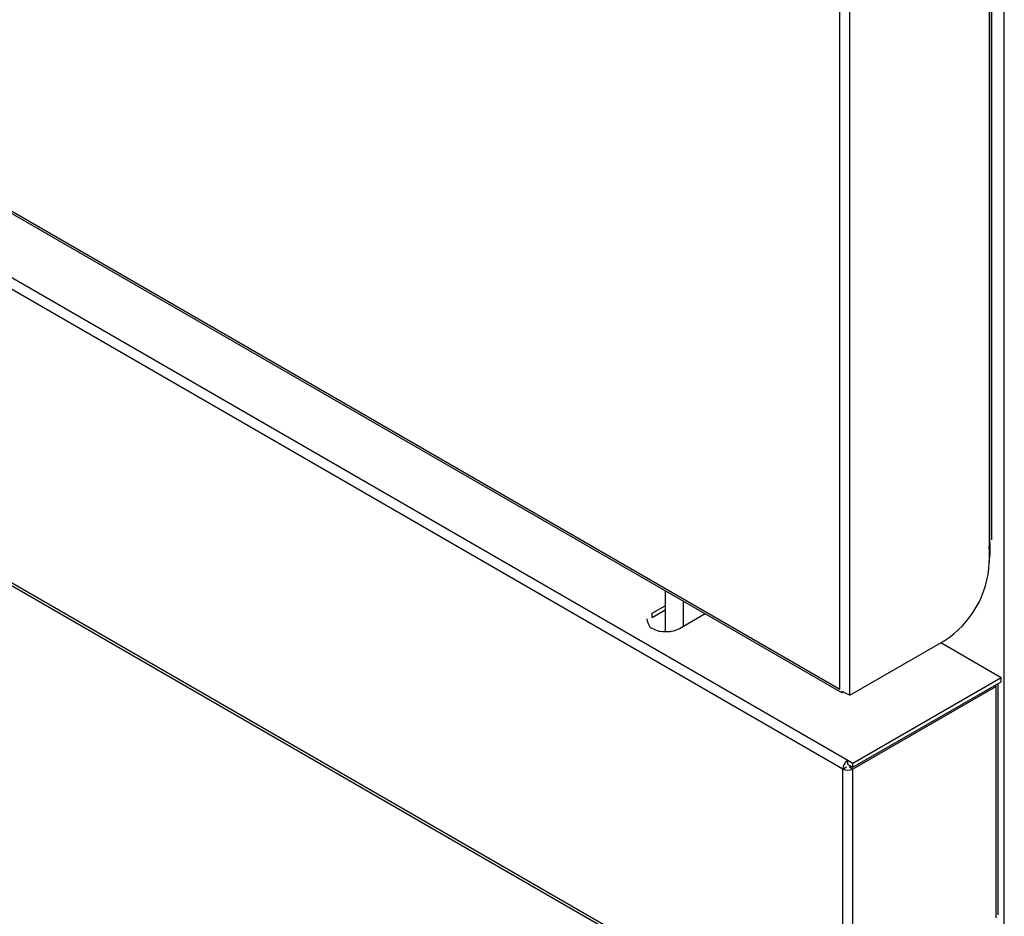
# Model space of a CAD drawing. Extents: x 55 to 235, y -267 to -5.
# Drawn here: x 168 to 184, y -259 to -244 of the extents above; entities that cross this region are included whole.
import ezdxf

# ---------------------------------------------------------------- set-up
doc = ezdxf.new("R2010")
doc.units = 0
doc.header["$MEASUREMENT"] = 0
doc.layers.add('Layer 1', color=7, linetype='Continuous')

# ---------------------------------------------------------------- blocks, each defined once
blk = doc.blocks.new('block 2562')
at = {"layer": 'Layer 1', "color": 7, "lineweight": 30, "true_color": 0xffffff}
blk.add_lwpolyline([(183.433, -259.016), (183.433, -255.261)], dxfattribs=at)
blk = doc.blocks.new('block 2563')
at = {"layer": 'Layer 1', "color": 7, "lineweight": 30, "true_color": 0xffffff}
blk.add_lwpolyline([(151.559, -244.517), (180.932, -261.474)], dxfattribs=at)
blk = doc.blocks.new('block 2568')
at = {"layer": 'Layer 1', "color": 7, "lineweight": 30, "true_color": 0xffffff}
blk.add_lwpolyline([(183.325, -252.932), (183.325, -228.254)], dxfattribs=at)
blk = doc.blocks.new('block 2571')
at = {"layer": 'Layer 1', "color": 7, "lineweight": 30, "true_color": 0xffffff}
blk.add_lwpolyline([(151.495, -238.442), (180.898, -255.416)], dxfattribs=at)
blk = doc.blocks.new('block 3425')
at = {"layer": 'Layer 1', "color": 7, "lineweight": 30, "true_color": 0xffffff}
blk.add_lwpolyline([(180.967, -256.616), (180.967, -256.616)], dxfattribs=at)
blk = doc.blocks.new('block 3426')
at = {"layer": 'Layer 1', "color": 7, "lineweight": 30, "true_color": 0xffffff}
blk.add_lwpolyline([(181.016, -256.616), (181.074, -256.65)], dxfattribs=at)
blk = doc.blocks.new('block 3427')
at = {"layer": 'Layer 1', "color": 7, "lineweight": 30, "true_color": 0xffffff}
blk.add_open_spline([(180.908, -256.65), (180.96, -256.677), (181.022, -256.677), (181.074, -256.65)], degree=3, dxfattribs=at)
blk = doc.blocks.new('block 3428')
at = {"layer": 'Layer 1', "color": 7, "lineweight": 30, "true_color": 0xffffff}
blk.add_lwpolyline([(180.908, -256.65), (180.967, -256.616)], dxfattribs=at)
blk = doc.blocks.new('block 3429')
at = {"layer": 'Layer 1', "color": 7, "lineweight": 30, "true_color": 0xffffff}
blk.add_lwpolyline([(181.074, -261.42), (181.074, -256.65)], dxfattribs=at)
blk = doc.blocks.new('block 3431')
at = {"layer": 'Layer 1', "color": 7, "lineweight": 30, "true_color": 0xffffff}
blk.add_lwpolyline([(180.908, -261.42), (180.908, -256.65)], dxfattribs=at)
blk = doc.blocks.new('block 3433')
at = {"layer": 'Layer 1', "color": 7, "lineweight": 30, "true_color": 0xffffff}
blk.add_lwpolyline([(151.617, -239.549), (180.991, -256.507)], dxfattribs=at)
blk = doc.blocks.new('block 3434')
at = {"layer": 'Layer 1', "color": 7, "lineweight": 30, "true_color": 0xffffff}
blk.add_open_spline([(180.991, -256.507), (180.942, -256.538), (180.911, -256.592), (180.908, -256.65)], degree=3, dxfattribs=at)
blk = doc.blocks.new('block 3435')
at = {"layer": 'Layer 1', "color": 7, "lineweight": 30, "true_color": 0xffffff}
blk.add_lwpolyline([(180.908, -256.65), (151.534, -239.693)], dxfattribs=at)
blk = doc.blocks.new('block 3436')
at = {"layer": 'Layer 1', "color": 7, "lineweight": 30, "true_color": 0xffffff}
blk.add_lwpolyline([(180.991, -256.574), (180.991, -256.507)], dxfattribs=at)
blk = doc.blocks.new('block 3437')
at = {"layer": 'Layer 1', "color": 7, "lineweight": 30, "true_color": 0xffffff}
blk.add_lwpolyline([(180.991, -256.574), (180.991, -256.574)], dxfattribs=at)
blk = doc.blocks.new('block 3438')
at = {"layer": 'Layer 1', "color": 7, "lineweight": 30, "true_color": 0xffffff}
blk.add_lwpolyline([(177.817, -254.122), (178.027, -254.001)], dxfattribs=at)
blk = doc.blocks.new('block 3439')
at = {"layer": 'Layer 1', "color": 7, "lineweight": 30, "true_color": 0xffffff}
blk.add_open_spline([(178.257, -254.376), (178.186, -254.406), (178.103, -254.424), (178.103, -254.424), (178.015, -254.428), (177.929, -254.417), (177.929, -254.417), (177.851, -254.392), (177.788, -254.356), (177.788, -254.356), (177.727, -254.262), (177.734, -254.211), (177.734, -254.211)], degree=3, knots=[0, 0, 0, 0, 1, 1, 1, 2, 2, 2, 3, 3, 3, 4, 4, 4, 4], dxfattribs=at)
blk = doc.blocks.new('block 3440')
at = {"layer": 'Layer 1', "color": 7, "lineweight": 30, "true_color": 0xffffff}
blk.add_lwpolyline([(178.677, -254.133), (178.257, -254.376)], dxfattribs=at)
blk = doc.blocks.new('block 3441')
at = {"layer": 'Layer 1', "color": 7, "lineweight": 30, "true_color": 0xffffff}
blk.add_lwpolyline([(182.5, -254.598), (183.481, -255.165)], dxfattribs=at)
blk = doc.blocks.new('block 3442')
at = {"layer": 'Layer 1', "color": 7, "lineweight": 30, "true_color": 0xffffff}
blk.add_lwpolyline([(181.074, -256.554), (183.481, -255.165)], dxfattribs=at)
blk = doc.blocks.new('block 3443')
at = {"layer": 'Layer 1', "color": 7, "lineweight": 30, "true_color": 0xffffff}
blk.add_lwpolyline([(180.991, -256.507), (181.074, -256.554)], dxfattribs=at)
blk = doc.blocks.new('block 3449')
at = {"layer": 'Layer 1', "color": 7, "lineweight": 30, "true_color": 0xffffff}
blk.add_lwpolyline([(181.074, -256.622), (181.074, -256.554)], dxfattribs=at)
blk = doc.blocks.new('block 3450')
at = {"layer": 'Layer 1', "color": 7, "lineweight": 30, "true_color": 0xffffff}
blk.add_lwpolyline([(180.991, -256.574), (181.074, -256.622)], dxfattribs=at)
blk = doc.blocks.new('block 3451')
at = {"layer": 'Layer 1', "color": 7, "lineweight": 30, "true_color": 0xffffff}
blk.add_lwpolyline([(183.481, -255.233), (183.481, -255.165)], dxfattribs=at)
blk = doc.blocks.new('block 3452')
at = {"layer": 'Layer 1', "color": 7, "lineweight": 30, "true_color": 0xffffff}
blk.add_lwpolyline([(181.074, -256.622), (183.481, -255.233)], dxfattribs=at)
blk = doc.blocks.new('block 3453')
at = {"layer": 'Layer 1', "color": 7, "lineweight": 30, "true_color": 0xffffff}
blk.add_lwpolyline([(183.398, -255.309), (181.074, -256.65)], dxfattribs=at)
blk = doc.blocks.new('block 3454')
at = {"layer": 'Layer 1', "color": 7, "lineweight": 30, "true_color": 0xffffff}
blk.add_lwpolyline([(183.398, -259.064), (183.398, -255.309)], dxfattribs=at)
blk = doc.blocks.new('block 3459')
at = {"layer": 'Layer 1', "color": 7, "lineweight": 30, "true_color": 0xffffff}
blk.add_lwpolyline([(180.908, -261.42), (151.534, -244.463)], dxfattribs=at)
blk = doc.blocks.new('block 3461')
at = {"layer": 'Layer 1', "color": 7, "lineweight": 30, "true_color": 0xffffff}
blk.add_lwpolyline([(181.04, -256.602), (181.016, -256.616)], dxfattribs=at)
blk = doc.blocks.new('block 3462')
at = {"layer": 'Layer 1', "color": 7, "lineweight": 30, "true_color": 0xffffff}
blk.add_lwpolyline([(183.398, -255.309), (183.398, -255.309)], dxfattribs=at)
blk = doc.blocks.new('block 3464')
at = {"layer": 'Layer 1', "color": 7, "lineweight": 30, "true_color": 0xffffff}
blk.add_lwpolyline([(177.817, -254.19), (177.817, -254.122)], dxfattribs=at)
blk = doc.blocks.new('block 3465')
at = {"layer": 'Layer 1', "color": 7, "lineweight": 30, "true_color": 0xffffff}
blk.add_lwpolyline([(177.817, -254.19), (177.817, -254.19)], dxfattribs=at)
blk = doc.blocks.new('block 3468')
at = {"layer": 'Layer 1', "color": 7, "lineweight": 30, "true_color": 0xffffff}
blk.add_lwpolyline([(177.817, -254.19), (178.027, -254.068)], dxfattribs=at)
blk = doc.blocks.new('block 3483')
at = {"layer": 'Layer 1', "color": 7, "lineweight": 30, "true_color": 0xffffff}
blk.add_lwpolyline([(178.32, -253.928), (178.32, -254.339)], dxfattribs=at)
blk = doc.blocks.new('block 3484')
at = {"layer": 'Layer 1', "color": 7, "lineweight": 30, "true_color": 0xffffff}
blk.add_lwpolyline([(178.027, -253.758), (178.027, -254.428)], dxfattribs=at)
blk = doc.blocks.new('block 3493')
at = {"layer": 'Layer 1', "color": 7, "lineweight": 30, "true_color": 0xffffff}
blk.add_lwpolyline([(183.286, -253.079), (183.291, -252.98)], dxfattribs=at)
blk = doc.blocks.new('block 3495')
at = {"layer": 'Layer 1', "color": 7, "lineweight": 30, "true_color": 0xffffff}
blk.add_lwpolyline([(183.291, -228.301), (183.291, -252.98)], dxfattribs=at)
blk = doc.blocks.new('block 3497')
at = {"layer": 'Layer 1', "color": 7, "lineweight": 30, "true_color": 0xffffff}
blk.add_lwpolyline([(183.291, -252.98), (183.291, -252.98)], dxfattribs=at)
blk = doc.blocks.new('block 3499')
at = {"layer": 'Layer 1', "color": 7, "lineweight": 30, "true_color": 0xffffff}
blk.add_open_spline([(183.286, -253.287), (183.302, -253.18), (183.307, -253.075), (183.3, -252.974)], degree=3, dxfattribs=at)
blk = doc.blocks.new('block 3501')
at = {"layer": 'Layer 1', "color": 7, "lineweight": 30, "true_color": 0xffffff}
blk.add_lwpolyline([(181.025, -255.449), (181.025, -229.513)], dxfattribs=at)
blk = doc.blocks.new('block 3502')
at = {"layer": 'Layer 1', "color": 7, "lineweight": 30, "true_color": 0xffffff}
blk.add_open_spline([(181.025, -255.449), (180.925, -255.412), (180.909, -255.402), (180.895, -255.39)], degree=3, dxfattribs=at)
blk = doc.blocks.new('block 3503')
at = {"layer": 'Layer 1', "color": 7, "lineweight": 30, "true_color": 0xffffff}
blk.add_lwpolyline([(180.859, -255.353), (180.859, -229.609)], dxfattribs=at)
blk = doc.blocks.new('block 3513')
at = {"layer": 'Layer 1', "color": 7, "lineweight": 30, "true_color": 0xffffff}
blk.add_lwpolyline([(183.286, -228.208), (183.286, -253.299)], dxfattribs=at)
blk = doc.blocks.new('block 3514')
at = {"layer": 'Layer 1', "color": 7, "lineweight": 30, "true_color": 0xffffff}
blk.add_open_spline([(182.554, -254.567), (182.991, -254.29), (183.264, -253.816), (183.286, -253.299)], degree=3, dxfattribs=at)
blk = doc.blocks.new('block 3515')
at = {"layer": 'Layer 1', "color": 7, "lineweight": 30, "true_color": 0xffffff}
blk.add_lwpolyline([(181.025, -255.449), (182.554, -254.567)], dxfattribs=at)
blk = doc.blocks.new('block 3524')
at = {"layer": 'Layer 1', "color": 7, "lineweight": 30, "true_color": 0xffffff}
blk.add_lwpolyline([(151.486, -238.396), (180.859, -255.353)], dxfattribs=at)
blk = doc.blocks.new('block 3525')
at = {"layer": 'Layer 1', "color": 7, "lineweight": 30, "true_color": 0xffffff}
blk.add_lwpolyline([(180.859, -255.353), (180.859, -255.353)], dxfattribs=at)
blk = doc.blocks.new('block 6373')
at = {"layer": 'Layer 1', "color": 8, "lineweight": 30, "true_color": 0x808080}
blk.add_lwpolyline([(183.398, -255.309), (183.374, -255.295)], dxfattribs=at)
blk = doc.blocks.new('block 7064')
at = {"layer": 'Layer 1', "color": 8, "lineweight": 30, "true_color": 0x808080}
blk.add_lwpolyline([(183.53, -260.218), (183.53, -227.149)], dxfattribs=at)

msp = doc.modelspace()

# ---------------------------------------------------------------- block references
at = {"layer": 'Layer 1'}
for name in ['block 7064', 'block 3513', 'block 3495', 'block 2568', 'block 3503', 'block 3501', 'block 3524', 'block 2571', 'block 3433', 'block 3435', 'block 3459', 'block 2563', 'block 3499', 'block 3493', 'block 3497', 'block 3514', 'block 3484', 'block 3483', 'block 3438', 'block 3468', 'block 3439', 'block 3464', 'block 3465', 'block 3440', 'block 3515', 'block 3441', 'block 3442', 'block 3451', 'block 3525', 'block 3452', 'block 3453', 'block 6373', 'block 3454', 'block 3462', 'block 2562', 'block 3502', 'block 3434', 'block 3428', 'block 3427', 'block 3431', 'block 3425', 'block 3436', 'block 3443', 'block 3437', 'block 3450', 'block 3461', 'block 3426', 'block 3449', 'block 3429']:
    msp.add_blockref(name, (0, 0), dxfattribs=at)

doc.saveas('drawing.dxf')
